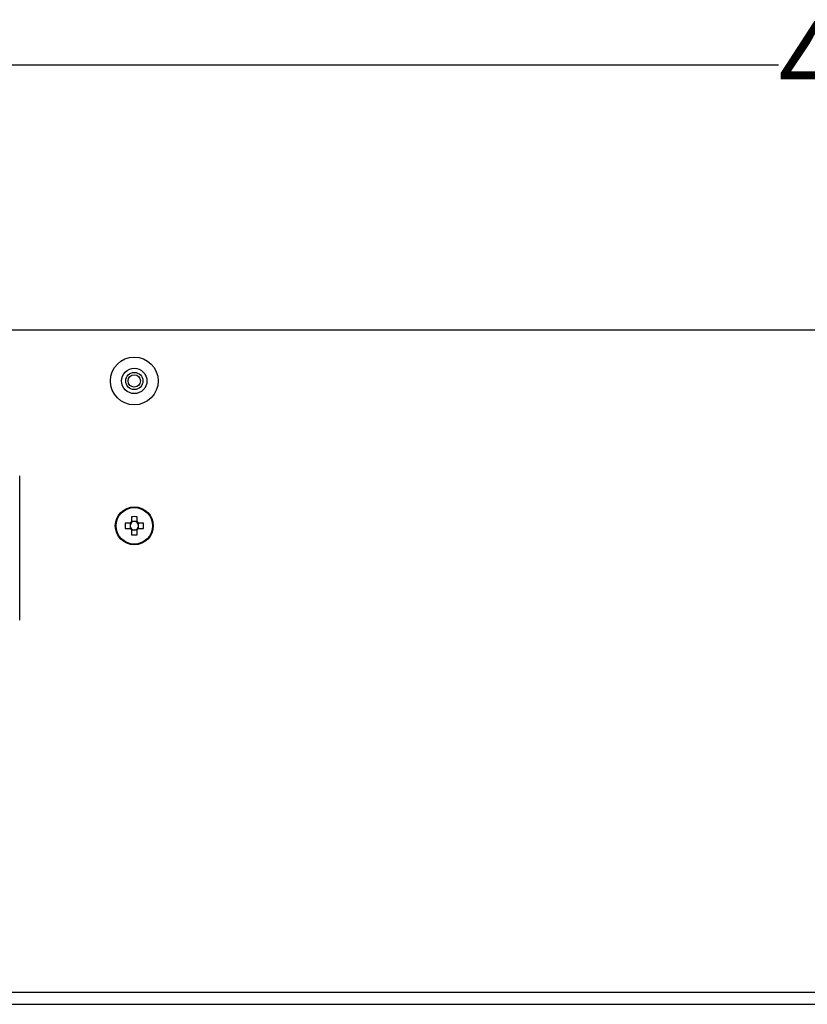
# Model space of a CAD drawing. Units: millimetres. Extents: x 7 to 286, y 8 to 196.
# Drawn here: x 126 to 147, y 85 to 111 of the extents above; entities that cross this region are included whole.
import ezdxf

# ---------------------------------------------------------------- set-up
doc = ezdxf.new("R2010")
doc.units = ezdxf.units.MM
doc.layers.add('COTAS', color=1, linetype='Continuous')
doc.styles.add('SLDTEXTSTYLE0', font='TXT', dxfattribs={"width": 0.605})
doc.dimstyles.new('SLDDIMSTYLE0', dxfattribs={"dimtxt": 2.054655, "dimasz": 1, "dimexe": 0, "dimexo": 0.0625, "dimgap": 0.513664, "dimtad": 0, "dimlfac": 5, "dimrnd": 1e-09, "dimzin": 12, "dimdsep": 46, "dimtxsty": 'SLDTEXTSTYLE0', "dimsah": 1, "dimcen": 0.09, "dimadec": 0, "dimazin": 3, "dimtfac": 1, "dimtofl": 0, "dimtmove": 0, "dimatfit": 3, "dimfxl": 1, "dimfrac": 2, "dimtolj": 1, "dimtzin": 12, "dimarcsym": 0})

# ---------------------------------------------------------------- blocks, each defined once
blk = doc.blocks.new('_D')
at = {"layer": 'COTAS'}
for p, q in [((100.3, 102.519), (100.3, 110.419)), ((196.7, 102.519), (196.7, 110.419)), ((100.3, 109.419), (146.148, 109.419)), ((196.7, 109.419), (150.852, 109.419))]:
    blk.add_line(p, q, dxfattribs=at)
for points in [[(100.3, 109.419), (101.3, 108.919), (101.3, 109.919)], [(196.7, 109.419), (195.7, 109.919), (195.7, 108.919)]]:
    blk.add_solid(points, dxfattribs=at)
at = {"layer": 'COTAS', "insert": (146.148, 110.57), "char_height": 2.1167, "attachment_point": 1, "style": 'SLDTEXTSTYLE0'}
blk.add_mtext('482', dxfattribs=at)

msp = doc.modelspace()

# ---------------------------------------------------------------- linework, layer by layer
at = {"color": 7, "linetype": 'Continuous', "lineweight": 25}
for p, q in [((191.5775, 102.4191), (100.7, 102.4191)), ((126.1501, 94.769), (126.1501, 98.5728)), ((129.0955, 97.4989), (129.0955, 97.3677)), ((129.2435, 97.3677), (129.2435, 97.4989)), ((129.0609, 97.3331), (128.9296, 97.3331)), ((128.9296, 97.1851), (129.0609, 97.1851)), ((129.0591, 97.3331), (129.0591, 97.2722)), ((129.0591, 97.246), (129.0591, 97.1851)), ((129.1564, 97.3695), (129.0955, 97.3695)), ((129.0955, 97.1505), (129.0955, 97.0192)), ((129.0955, 97.1486), (129.1564, 97.1486)), ((129.2435, 97.3695), (129.1826, 97.3695)), ((129.1826, 97.1486), (129.2435, 97.1486)), ((129.2435, 97.0192), (129.2435, 97.1505)), ((129.4094, 97.3331), (129.2781, 97.3331)), ((129.2781, 97.1851), (129.4094, 97.1851)), ((129.2799, 97.2722), (129.2799, 97.3331)), ((129.2799, 97.1851), (129.2799, 97.246)), ((123.9, 84.9591), (191.9, 84.9591)), ((123.9, 84.6391), (191.9, 84.6391))]:
    msp.add_line(p, q, dxfattribs=at)
for centre, radius in [((129.1695, 101.0791), 0.63), ((129.1695, 101.0791), 0.334), ((129.1695, 101.0791), 0.226), ((129.1695, 101.0791), 0.163), ((129.1695, 97.2591), 0.5), ((129.1695, 97.2591), 0.4809)]:
    msp.add_circle(centre, radius, dxfattribs=at)
for centre, radius, start, end in [((129.1695, 95.7326), 1.7679, 87.60098, 92.39902), ((130.697, 97.2591), 1.7689, 177.60238, 182.39762), ((129.1695, 97.2591), 0.1112, 173.23384, 186.76616), ((129.1695, 97.2591), 0.1112, 138.28179, 173.23384), ((129.1695, 97.2591), 0.1112, 186.76616, 221.71821), ((129.1695, 97.2591), 0.1314, 124.26965, 145.73035), ((129.1695, 97.2591), 0.1314, 214.26965, 235.73035), ((129.1695, 97.2591), 0.1112, 131.71821, 138.28179), ((129.1695, 97.2591), 0.1112, 221.71821, 228.28179), ((129.1695, 97.2591), 0.1112, 96.76616, 131.71821), ((129.1695, 97.2591), 0.1112, 228.28179, 263.23384), ((129.1695, 97.2591), 0.1112, 83.23384, 96.76616), ((129.1695, 97.2591), 0.1112, 263.23384, 276.76616), ((129.1695, 97.2591), 0.1112, 48.28179, 83.23384), ((129.1695, 97.2591), 0.1112, 276.76616, 311.71821), ((129.1695, 97.2591), 0.1314, 34.26965, 55.73035), ((129.1695, 97.2591), 0.1112, 41.71821, 48.28179), ((129.1695, 97.2591), 0.1112, 311.71821, 318.28179), ((129.1695, 97.2591), 0.1314, 304.26965, 325.73035), ((129.1695, 97.2591), 0.1112, 6.76616, 41.71821), ((129.1695, 97.2591), 0.1112, 318.28179, 353.23384), ((129.1695, 97.2591), 0.1112, 353.23384, 6.76616), ((127.642, 97.2591), 1.7689, 357.60238, 2.39762), ((129.1695, 98.7852), 1.7676, 267.6006, 272.3994)]:
    msp.add_arc(centre, radius, start, end, dxfattribs=at)
for centre, major_axis, start_param, end_param in [((129.1558, 97.2591), (0.0976, 0), 3.0056457, 3.2775396), ((129.1695, 97.2727), (0, 0.0976), 6.1472384, 6.4191323), ((129.1695, 97.2454), (0, 0.0976), 3.0056457, 3.2775396), ((129.1832, 97.2591), (0.0976, 0), 6.1472384, 6.4191323)]:
    msp.add_ellipse(centre, major_axis=major_axis, ratio=0.9901159, start_param=start_param, end_param=end_param, dxfattribs=at)
for points, knots in [([(129.0865, 97.3331), (129.086, 97.3331), (129.078, 97.3331), (129.0696, 97.3331), (129.0618, 97.3331), (129.0609, 97.3331)], [0, 0, 0, 0, 0.0546535, 0.8863219, 1, 1, 1, 1]), ([(129.0609, 97.1851), (129.0618, 97.1851), (129.0696, 97.1851), (129.078, 97.1851), (129.086, 97.1851), (129.0865, 97.1851)], [0, 0, 0, 0, 0.1136781, 0.9453465, 1, 1, 1, 1]), ([(129.0955, 97.3677), (129.0955, 97.3667), (129.0955, 97.359), (129.0955, 97.3505), (129.0955, 97.3426), (129.0955, 97.3421)], [0, 0, 0, 0, 0.1136781, 0.9453462, 1, 1, 1, 1]), ([(129.0955, 97.1761), (129.0955, 97.1756), (129.0955, 97.1676), (129.0955, 97.1591), (129.0955, 97.1514), (129.0955, 97.1505)], [0, 0, 0, 0, 0.0546538, 0.8863219, 1, 1, 1, 1]), ([(129.2435, 97.3421), (129.2435, 97.3426), (129.2435, 97.3505), (129.2435, 97.359), (129.2435, 97.3667), (129.2435, 97.3677)], [0, 0, 0, 0, 0.0546538, 0.8863219, 1, 1, 1, 1]), ([(129.2435, 97.1505), (129.2435, 97.1514), (129.2435, 97.1591), (129.2435, 97.1676), (129.2435, 97.1756), (129.2435, 97.1761)], [0, 0, 0, 0, 0.1136781, 0.9453462, 1, 1, 1, 1]), ([(129.2781, 97.3331), (129.2772, 97.3331), (129.2694, 97.3331), (129.261, 97.3331), (129.253, 97.3331), (129.2525, 97.3331)], [0, 0, 0, 0, 0.1136781, 0.9453465, 1, 1, 1, 1]), ([(129.2525, 97.1851), (129.253, 97.1851), (129.261, 97.1851), (129.2694, 97.1851), (129.2772, 97.1851), (129.2781, 97.1851)], [0, 0, 0, 0, 0.0546535, 0.8863219, 1, 1, 1, 1])]:
    msp.add_open_spline(points, degree=3, knots=knots, dxfattribs=at)

# ---------------------------------------------------------------- dimensions: what is measured, and where the dimension line sits
at = {"layer": 'COTAS'}
dim = msp.add_linear_dim(base=(196.7, 109.4191), p1=(100.3, 102.0191), p2=(196.7, 102.0191), dimstyle='SLDDIMSTYLE0', dxfattribs=at)
dim.commit()
dim.dimension.update_dxf_attribs({"geometry": '_D', "text_midpoint": (148.5, 109.4191), "dimtype": 160})

doc.saveas('drawing.dxf')
